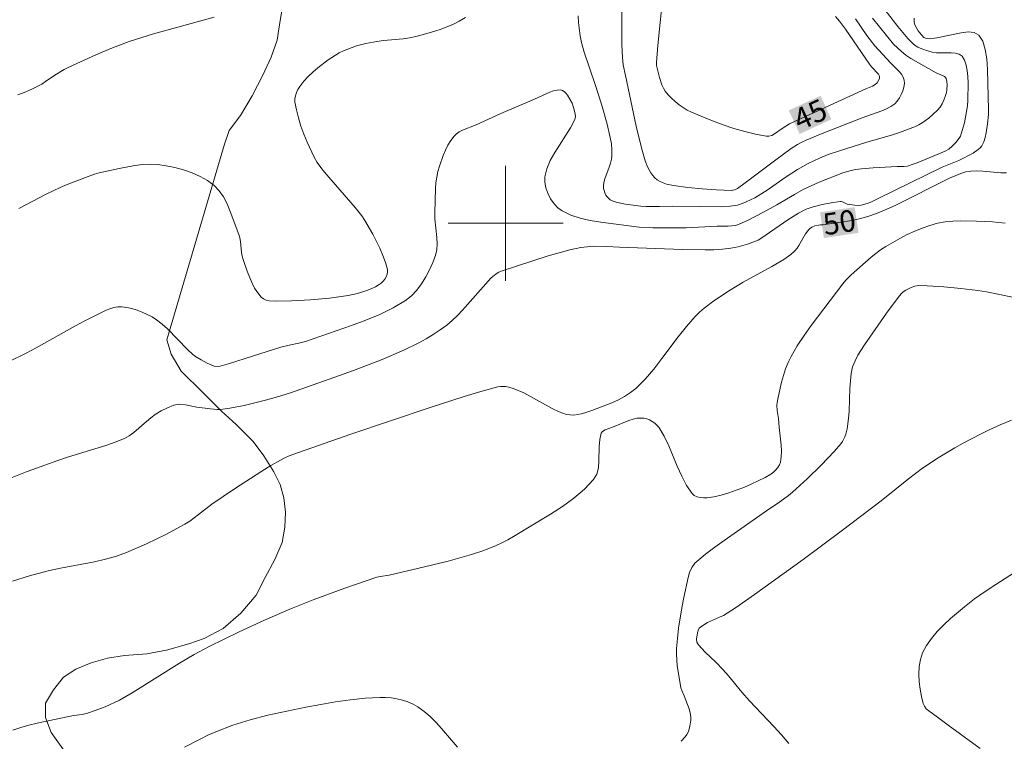
# Model space of a CAD drawing. Units: metres. Extents: x 281193 to 281708, y 1665471 to 1666036.
# Drawn here: x 281366 to 281435, y 1665564 to 1665614 of the extents above; entities that cross this region are included whole.
import ezdxf
from ezdxf.enums import TextEntityAlignment as Align

# ---------------------------------------------------------------- set-up
doc = ezdxf.new("R2010")
doc.units = ezdxf.units.M
doc.header["$MEASUREMENT"] = 0
for name, color, linetype, lineweight, true_color in [('Curvas_Intermediarias', 7, 'Continuous', 9, 0x783c14), ('Curvas_Mestras', 7, 'Continuous', 20, 0x783c14), ('Topon_Curvas_Mestras', 7, 'Continuous', 9, 0x783c14), ('Vegetacao', 7, 'Orla8', 9, 0x00ff33)]:
    doc.layers.add(name, color=color, linetype=linetype, lineweight=lineweight, true_color=true_color)
doc.layers.add('Malha_Coordenadas', color=7, linetype='Continuous', lineweight=15)
doc.layers.add('Topon_Curvas_Mestras_Masc', color=255, linetype='Continuous', lineweight=9)
doc.styles.add('Arial', font='arial.ttf', dxfattribs={"height": 1.5})
doc.styles.get("Standard").update_dxf_attribs({"font": 'arial.ttf'})
doc.linetypes.add('Orla8', pattern='A,6,-0.5,["V",Standard,S=1,R=0,X=-0.5,Y=-1],-0.5,6,-0.5,["V",Standard,S=1,R=0,X=-0.5,Y=-1],-0.5', length=14)

msp = doc.modelspace()

# ---------------------------------------------------------------- linework, layer by layer
at = {"layer": 'Curvas_Intermediarias', "flags": 128}
for points, elevation in [([(281425.869, 1665615.572), (281427.307, 1665613.678), (281427.642, 1665613.261), (281427.991, 1665612.863), (281428.358, 1665612.489), (281428.515, 1665612.362), (281428.69, 1665612.254), (281429.075, 1665612.087), (281429.684, 1665611.913), (281429.992, 1665611.866), (281431.005, 1665611.864), (281431.311, 1665611.839), (281431.571, 1665611.766), (281431.766, 1665611.623), (281431.938, 1665611.346), (281432.057, 1665611.005), (281432.132, 1665610.618), (281432.174, 1665610.2), (281432.191, 1665609.772), (281432.174, 1665608.558), (281432.14, 1665608.163), (281432.017, 1665607.373), (281431.93, 1665606.984), (281431.714, 1665606.232), (281431.648, 1665606.07), (281431.561, 1665605.914), (281431.342, 1665605.622), (281431.087, 1665605.361), (281430.846, 1665605.161), (281430.6, 1665605.028), (281428.653, 1665604.21), (281428.366, 1665604.105), (281427.961, 1665603.983), (281427.724, 1665603.961), (281427.24, 1665603.956), (281425.588, 1665603.852), (281424.764, 1665603.783), (281424.355, 1665603.736), (281424.059, 1665603.683), (281423.479, 1665603.508), (281421.826, 1665602.855), (281420.717, 1665602.35), (281420.098, 1665602.012), (281418.889, 1665601.276), (281417.911, 1665600.742), (281416.895, 1665600.223), (281416.206, 1665599.911), (281416.011, 1665599.852), (281415.493, 1665599.804), (281414.725, 1665599.805), (281412.562, 1665599.69), (281410.258, 1665599.679), (281409.291, 1665599.731), (281406.625, 1665600.069), (281405.899, 1665600.194), (281405.201, 1665600.357), (281404.545, 1665600.572), (281403.945, 1665600.854), (281403.65, 1665601.069), (281403.378, 1665601.36), (281403.138, 1665601.705), (281402.942, 1665602.084), (281402.802, 1665602.477), (281402.729, 1665602.862), (281402.733, 1665603.22), (281402.872, 1665603.792), (281403.114, 1665604.362), (281403.428, 1665604.932), (281404.511, 1665606.646), (281404.822, 1665607.221), (281404.853, 1665607.322), (281404.861, 1665607.429), (281404.841, 1665607.589), (281404.759, 1665607.976), (281404.634, 1665608.348), (281404.303, 1665608.903), (281404.197, 1665609.042), (281404.083, 1665609.157), (281403.962, 1665609.239), (281403.833, 1665609.275), (281403.592, 1665609.265), (281403.338, 1665609.209), (281403.074, 1665609.119), (281402.011, 1665608.643), (281399.678, 1665607.645), (281397.946, 1665606.859), (281397, 1665606.474), (281396.78, 1665606.359), (281396.584, 1665606.222), (281396.418, 1665606.057), (281396.197, 1665605.758), (281395.997, 1665605.433), (281395.817, 1665605.087), (281395.657, 1665604.725), (281395.395, 1665603.981), (281395.293, 1665603.611), (281395.21, 1665603.215), (281395.154, 1665602.812), (281395.12, 1665602.402), (281395.076, 1665600.75), (281395.086, 1665600.318), (281395.223, 1665599.003), (281395.242, 1665598.574), (281395.215, 1665598.158), (281395.125, 1665597.76), (281394.943, 1665597.265), (281394.722, 1665596.762), (281394.462, 1665596.265), (281394.163, 1665595.789), (281393.827, 1665595.349), (281393.454, 1665594.96), (281393.043, 1665594.635), (281392.176, 1665594.115), (281391.252, 1665593.662), (281390.286, 1665593.259), (281389.292, 1665592.892), (281386.074, 1665591.766), (281385.623, 1665591.658), (281384.936, 1665591.525), (281384.376, 1665591.375), (281382.384, 1665590.765), (281380.795, 1665590.243), (281380.156, 1665590.061), (281379.943, 1665590.032), (281379.731, 1665590.058), (281379.246, 1665590.272), (281378.831, 1665590.49), (281378.438, 1665590.741), (281378.254, 1665590.881), (281377.88, 1665591.21), (281376.478, 1665592.659), (281376.109, 1665592.991), (281375.716, 1665593.285), (281375.403, 1665593.48), (281375.07, 1665593.66), (281374.722, 1665593.821), (281374.366, 1665593.958), (281374.004, 1665594.068), (281373.645, 1665594.146), (281373.291, 1665594.188), (281373.023, 1665594.182), (281372.75, 1665594.133), (281372.477, 1665594.051), (281372.204, 1665593.944), (281370.722, 1665593.218), (281370.041, 1665592.851), (281367.339, 1665591.329), (281366.655, 1665590.965), (281365.418, 1665590.354)], 48), ([(281408.102, 1665615.724), (281408.094, 1665612.439), (281408.133, 1665611.532), (281408.197, 1665611.03), (281408.34, 1665610.283), (281409.093, 1665606.765), (281409.496, 1665605.149), (281409.727, 1665604.354), (281409.889, 1665603.924), (281410.113, 1665603.512), (281410.247, 1665603.326), (281410.395, 1665603.16), (281410.557, 1665603.021), (281410.751, 1665602.901), (281410.966, 1665602.805), (281411.198, 1665602.73), (281411.688, 1665602.623), (281412.676, 1665602.486), (281413.679, 1665602.391), (281414.687, 1665602.33), (281415.69, 1665602.291), (281415.824, 1665602.3), (281415.956, 1665602.332), (281416.137, 1665602.422), (281416.677, 1665602.806), (281418.803, 1665604.407), (281419.877, 1665605.192), (281420.313, 1665605.474), (281420.617, 1665605.642), (281420.93, 1665605.79), (281422.034, 1665606.244), (281424.819, 1665607.329), (281426.192, 1665607.814), (281426.517, 1665607.954), (281426.816, 1665608.12), (281427.08, 1665608.319), (281427.249, 1665608.499), (281427.403, 1665608.717), (281427.536, 1665608.961), (281427.642, 1665609.219), (281427.716, 1665609.48), (281427.752, 1665609.731), (281427.743, 1665609.96), (281427.677, 1665610.17), (281427.555, 1665610.371), (281427.392, 1665610.566), (281426.803, 1665611.134), (281425.695, 1665612.335), (281425.143, 1665613.07), (281424.361, 1665614.215)], 46), ([(281425.526, 1665614.27), (281426.499, 1665613.053), (281426.999, 1665612.469), (281427.266, 1665612.197), (281427.547, 1665611.944), (281427.865, 1665611.699), (281428.198, 1665611.473), (281428.898, 1665611.059), (281429.967, 1665610.465), (281430.46, 1665610.268), (281430.541, 1665610.217), (281430.603, 1665610.152), (281430.652, 1665610.064), (281430.708, 1665609.854), (281430.727, 1665609.62), (281430.716, 1665609.292), (281430.682, 1665609.089), (281430.626, 1665608.889), (281430.498, 1665608.572), (281430.381, 1665608.32), (281430.242, 1665608.082), (281430.069, 1665607.875), (281429.452, 1665607.323), (281429.001, 1665606.997), (281428.765, 1665606.856), (281428.52, 1665606.736), (281427.977, 1665606.515), (281427.421, 1665606.318), (281426.857, 1665606.138), (281425.144, 1665605.637), (281423.161, 1665605.015), (281422.459, 1665604.775), (281421.847, 1665604.532), (281421.063, 1665604.161), (281420.306, 1665603.74), (281419.453, 1665603.186), (281418.196, 1665602.314), (281417.336, 1665601.775), (281416.751, 1665601.481), (281416.34, 1665601.329), (281416.131, 1665601.271), (281415.633, 1665601.185), (281415.046, 1665601.15), (281413.538, 1665601.158), (281411.606, 1665601.199), (281410.712, 1665601.171), (281409.793, 1665601.169), (281409.41, 1665601.189), (281408.354, 1665601.323), (281407.79, 1665601.437), (281407.53, 1665601.522), (281407.293, 1665601.634), (281407.178, 1665601.718), (281407.074, 1665601.831), (281406.984, 1665601.966), (281406.91, 1665602.114), (281406.855, 1665602.269), (281406.822, 1665602.424), (281406.813, 1665602.571), (281406.843, 1665602.835), (281406.913, 1665603.1), (281407.22, 1665603.908), (281407.308, 1665604.181), (281407.366, 1665604.454), (281407.389, 1665604.667), (281407.398, 1665605.102), (281407.363, 1665605.538), (281407.292, 1665605.967), (281407.071, 1665606.9), (281406.669, 1665608.287), (281406.239, 1665609.659), (281405.466, 1665611.903), (281405.276, 1665612.581), (281405.19, 1665613.037), (281405.067, 1665613.958), (281405.052, 1665614.437)], 47), ([(281365.319, 1665582.178), (281366.726, 1665582.729), (281368.859, 1665583.505), (281369.519, 1665583.729), (281372.197, 1665584.531), (281372.849, 1665584.765), (281373.481, 1665585.035), (281373.814, 1665585.221), (281374.127, 1665585.444), (281375.012, 1665586.215), (281375.312, 1665586.464), (281375.626, 1665586.688), (281376.043, 1665586.943), (281376.48, 1665587.171), (281376.931, 1665587.34), (281377.158, 1665587.393), (281377.347, 1665587.41), (281377.736, 1665587.367), (281378.526, 1665587.204), (281379.461, 1665587.08), (281379.927, 1665587.05), (281380.159, 1665587.056), (281380.823, 1665587.128), (281381.816, 1665587.315), (281383.307, 1665587.685), (281384.138, 1665587.926), (281384.962, 1665588.189), (281387.398, 1665589.036), (281389.419, 1665589.759), (281391.419, 1665590.532), (281392.93, 1665591.182), (281393.967, 1665591.692), (281394.474, 1665591.97), (281394.969, 1665592.266), (281395.449, 1665592.579), (281395.911, 1665592.913), (281396.297, 1665593.232), (281396.661, 1665593.578), (281397.009, 1665593.945), (281398.987, 1665596.173), (281399.12, 1665596.304), (281399.349, 1665596.49), (281399.545, 1665596.596), (281399.756, 1665596.681), (281402.971, 1665597.729), (281403.726, 1665597.951), (281404.485, 1665598.147), (281405.248, 1665598.309), (281405.688, 1665598.37), (281406.134, 1665598.398), (281407.035, 1665598.385), (281407.94, 1665598.338), (281412.325, 1665598.174), (281413.898, 1665598.145), (281414.495, 1665598.158), (281415.093, 1665598.2), (281415.686, 1665598.271), (281416.198, 1665598.363), (281416.844, 1665598.546), (281417.572, 1665598.829), (281417.764, 1665598.945), (281419.633, 1665600.234), (281420.394, 1665600.709), (281420.919, 1665600.979), (281421.405, 1665601.141), (281422.024, 1665601.306), (281422.653, 1665601.431), (281423.276, 1665601.512), (281423.36, 1665601.507), (281423.443, 1665601.483), (281423.77, 1665601.321), (281424.306, 1665601.25), (281424.608, 1665601.248), (281424.756, 1665601.264), (281425.163, 1665601.378), (281425.423, 1665601.479), (281425.935, 1665601.715), (281430.381, 1665603.896), (281431.543, 1665604.377), (281432.532, 1665604.887), (281432.893, 1665605.138), (281433.048, 1665605.283), (281433.141, 1665605.398), (281433.22, 1665605.529), (281433.285, 1665605.672), (281433.383, 1665605.978), (281433.448, 1665606.288), (281433.542, 1665606.92), (281433.603, 1665607.562), (281433.616, 1665607.884), (281433.533, 1665610.704), (281433.485, 1665611.43), (281433.384, 1665612.094), (281433.206, 1665612.661), (281432.928, 1665613.093), (281432.615, 1665613.274), (281432.194, 1665613.316), (281431.694, 1665613.259), (281430.021, 1665612.891), (281429.504, 1665612.832), (281429.301, 1665612.85), (281429.117, 1665612.927), (281428.954, 1665613.1), (281428.715, 1665613.391), (281428.52, 1665613.707), (281428.459, 1665613.869), (281428.432, 1665614.031), (281428.435, 1665614.265)], 49), ([(281366.074, 1665608.945), (281366.502, 1665609.108), (281367.035, 1665609.338), (281367.725, 1665609.689), (281367.993, 1665609.857), (281368.646, 1665610.308), (281369.285, 1665610.688), (281369.614, 1665610.862), (281371.496, 1665611.714), (281372.65, 1665612.204), (281373.822, 1665612.642), (281375.497, 1665613.171), (281377.19, 1665613.647), (281379.737, 1665614.337)], 46), ([(281397.207, 1665614.316), (281396.784, 1665614.064), (281396.375, 1665613.863), (281395.527, 1665613.513), (281395.092, 1665613.362), (281394.21, 1665613.1), (281393.767, 1665612.987), (281393.322, 1665612.897), (281392.87, 1665612.834), (281391.5, 1665612.705), (281391.046, 1665612.649), (281390.279, 1665612.499), (281389.638, 1665612.336), (281389.323, 1665612.239), (281388.717, 1665611.997), (281388.431, 1665611.847), (281387.669, 1665611.363), (281386.938, 1665610.811), (281386.592, 1665610.513), (281386.265, 1665610.203), (281385.959, 1665609.883), (281385.677, 1665609.517), (281385.555, 1665609.309), (281385.454, 1665609.093), (281385.381, 1665608.871), (281385.344, 1665608.651), (281385.35, 1665608.436), (281385.448, 1665607.884), (281385.586, 1665607.325), (281385.759, 1665606.762), (281385.962, 1665606.203), (281386.189, 1665605.65), (281386.693, 1665604.59), (281386.905, 1665604.228), (281387.148, 1665603.882), (281387.415, 1665603.55), (281389.542, 1665601.107), (281390.008, 1665600.513), (281390.212, 1665600.197), (281390.756, 1665599.248), (281391.257, 1665598.261), (281391.471, 1665597.762), (281391.649, 1665597.266), (281391.783, 1665596.777), (281391.793, 1665596.617), (281391.76, 1665596.45), (281391.691, 1665596.28), (281391.595, 1665596.117), (281391.478, 1665595.967), (281391.35, 1665595.836), (281391.216, 1665595.733), (281390.947, 1665595.574), (281390.657, 1665595.434), (281390.35, 1665595.312), (281389.707, 1665595.117), (281389.057, 1665594.982), (281387.752, 1665594.795), (281386.432, 1665594.67), (281385.11, 1665594.598), (281384.004, 1665594.573), (281383.545, 1665594.607), (281383.335, 1665594.657), (281383.15, 1665594.737), (281382.999, 1665594.856), (281382.757, 1665595.155), (281382.543, 1665595.497), (281382.352, 1665595.871), (281382.023, 1665596.673), (281381.736, 1665597.476), (281381.668, 1665597.718), (281381.627, 1665597.97), (281381.553, 1665598.74), (281381.508, 1665598.989), (281381.435, 1665599.23), (281380.852, 1665600.82), (281380.63, 1665601.341), (281380.376, 1665601.829), (281380.078, 1665602.266), (281379.725, 1665602.636), (281379.27, 1665602.974), (281378.754, 1665603.263), (281378.194, 1665603.507), (281377.604, 1665603.708), (281376.999, 1665603.869), (281376.396, 1665603.992), (281375.808, 1665604.08), (281375.281, 1665604.113), (281374.746, 1665604.092), (281374.205, 1665604.029), (281373.12, 1665603.821), (281371.724, 1665603.505), (281371.403, 1665603.411), (281370.769, 1665603.189), (281369.496, 1665602.699), (281369.008, 1665602.49), (281368.044, 1665602.016), (281366.128, 1665601.019)], 47), ([(281434.755, 1665600.003), (281434.316, 1665600.064), (281433.876, 1665600.101), (281432.781, 1665600.157), (281431.678, 1665600.177), (281431.133, 1665600.154), (281430.595, 1665600.097), (281430.068, 1665600), (281429.53, 1665599.854), (281428.997, 1665599.669), (281428.471, 1665599.452), (281427.953, 1665599.209), (281427.443, 1665598.946), (281426.454, 1665598.386), (281426.101, 1665598.161), (281425.431, 1665597.648), (281424.039, 1665596.407), (281423.688, 1665596.049), (281423.472, 1665595.793), (281421.272, 1665592.893), (281420.773, 1665592.187), (281420.302, 1665591.466), (281419.869, 1665590.728), (281419.66, 1665590.305), (281419.483, 1665589.864), (281419.333, 1665589.408), (281419.206, 1665588.943), (281418.997, 1665588.004), (281418.907, 1665587.539), (281418.885, 1665587.355), (281418.904, 1665586.981), (281418.987, 1665586.413), (281419.038, 1665585.815), (281419.18, 1665584.564), (281419.201, 1665584.157), (281419.188, 1665583.763), (281419.128, 1665583.387), (281419.059, 1665583.198), (281418.948, 1665583.019), (281418.805, 1665582.85), (281418.637, 1665582.694), (281418.454, 1665582.553), (281418.073, 1665582.321), (281417.087, 1665581.844), (281416.576, 1665581.627), (281416.056, 1665581.427), (281415.532, 1665581.247), (281415.007, 1665581.091), (281414.484, 1665580.961), (281414.027, 1665580.896), (281413.783, 1665580.891), (281413.544, 1665580.913), (281413.324, 1665580.966), (281413.133, 1665581.057), (281412.984, 1665581.191), (281412.595, 1665581.767), (281412.257, 1665582.411), (281411.951, 1665583.098), (281411.36, 1665584.507), (281411.035, 1665585.184), (281410.664, 1665585.809), (281410.54, 1665585.962), (281410.386, 1665586.098), (281410.211, 1665586.217), (281410.021, 1665586.315), (281409.823, 1665586.388), (281409.626, 1665586.435), (281409.437, 1665586.452), (281409.158, 1665586.431), (281408.875, 1665586.373), (281408.589, 1665586.285), (281407.452, 1665585.827), (281406.926, 1665585.637), (281406.812, 1665585.571), (281406.722, 1665585.489), (281406.663, 1665585.387), (281406.559, 1665584.949), (281406.52, 1665584.468), (281406.504, 1665583.463), (281406.46, 1665582.982), (281406.345, 1665582.546), (281406.126, 1665582.175), (281405.484, 1665581.506), (281404.755, 1665580.884), (281403.961, 1665580.303), (281403.122, 1665579.752), (281400.549, 1665578.2), (281400.158, 1665577.974), (281399.755, 1665577.768), (281399.342, 1665577.578), (281398.495, 1665577.245), (281397.634, 1665576.959), (281396.827, 1665576.721), (281396.013, 1665576.502), (281394.372, 1665576.101), (281391.904, 1665575.526), (281391.281, 1665575.43), (281391.037, 1665575.37), (281388.819, 1665574.62), (281386.619, 1665573.815), (281385.002, 1665573.154), (281383.23, 1665572.378), (281381.471, 1665571.57), (281379.371, 1665570.565), (281378.333, 1665569.999), (281377.312, 1665569.399), (281374.014, 1665567.326), (281373.13, 1665566.832), (281372.136, 1665566.368), (281371.456, 1665566.098), (281370.925, 1665565.917), (281370.535, 1665565.837), (281369.94, 1665565.746), (281367.405, 1665565.231), (281366.828, 1665565.094), (281366.264, 1665564.933), (281365.716, 1665564.74)], 51), ([(281412.216, 1665563.962), (281412.497, 1665564.268), (281412.61, 1665564.427), (281412.703, 1665564.608), (281412.775, 1665564.803), (281412.829, 1665565.007), (281412.885, 1665565.422), (281412.891, 1665565.621), (281412.874, 1665565.824), (281412.773, 1665566.231), (281412.436, 1665567.136), (281412.266, 1665567.502), (281412.209, 1665567.693), (281411.95, 1665569.245), (281411.91, 1665569.636), (281411.892, 1665570.025), (281411.901, 1665570.413), (281411.959, 1665571.122), (281412.041, 1665571.833), (281412.263, 1665573.253), (281412.398, 1665573.959), (281412.702, 1665575.353), (281412.809, 1665575.707), (281412.969, 1665576.046), (281413.183, 1665576.345), (281413.312, 1665576.471), (281413.923, 1665576.974), (281414.557, 1665577.458), (281415.206, 1665577.927), (281418.152, 1665579.985), (281419.088, 1665580.616), (281419.691, 1665581.06), (281419.977, 1665581.301), (281420.982, 1665582.217), (281421.961, 1665583.166), (281422.891, 1665584.153), (281423.329, 1665584.661), (281423.44, 1665584.812), (281423.614, 1665585.15), (281423.68, 1665585.333), (281423.775, 1665585.708), (281423.868, 1665586.411), (281423.907, 1665586.931), (281423.968, 1665588.505), (281423.999, 1665589.028), (281424.05, 1665589.547), (281424.15, 1665590.004), (281424.32, 1665590.442), (281424.524, 1665590.827), (281424.978, 1665591.544), (281426.504, 1665593.741), (281427.315, 1665594.839), (281427.521, 1665595.083), (281427.677, 1665595.228), (281427.847, 1665595.347), (281428.215, 1665595.537), (281428.477, 1665595.627), (281428.744, 1665595.662), (281429.329, 1665595.651), (281430.508, 1665595.582), (281431.691, 1665595.468), (281432.869, 1665595.328), (281433.471, 1665595.235), (281435.272, 1665594.849)], 52), ([(281435.209, 1665586.307), (281434.424, 1665585.977), (281433.648, 1665585.628), (281433.041, 1665585.335), (281431.843, 1665584.709), (281431.253, 1665584.377), (281430.096, 1665583.679), (281429.025, 1665582.968), (281428.05, 1665582.228), (281426.134, 1665580.695), (281423.347, 1665578.578), (281420.71, 1665576.606), (281417.331, 1665574.171), (281416.063, 1665573.297), (281415.422, 1665572.874), (281415.161, 1665572.724), (281414.886, 1665572.591), (281414.051, 1665572.218), (281413.795, 1665572.076), (281413.561, 1665571.912), (281413.485, 1665571.831), (281413.426, 1665571.733), (281413.348, 1665571.502), (281413.289, 1665571.073), (281413.321, 1665570.856), (281413.42, 1665570.666), (281413.884, 1665570.17), (281414.637, 1665569.458), (281415.123, 1665568.968), (281415.509, 1665568.52), (281416.444, 1665567.372), (281416.983, 1665566.773), (281418.663, 1665564.995), (281419.201, 1665564.401), (281419.707, 1665563.802)], 53), ([(281433.017, 1665563.459), (281430.793, 1665565.087), (281430.057, 1665565.648), (281429.448, 1665566.072), (281429.276, 1665566.229), (281429.142, 1665566.403), (281429.057, 1665566.598), (281428.944, 1665567.071), (281428.851, 1665567.578), (281428.788, 1665568.105), (281428.763, 1665568.637), (281428.787, 1665569.158), (281428.868, 1665569.653), (281429.016, 1665570.108), (281429.287, 1665570.627), (281429.633, 1665571.124), (281430.039, 1665571.601), (281430.489, 1665572.057), (281430.966, 1665572.494), (281431.936, 1665573.313), (281432.639, 1665573.862), (281433.367, 1665574.382), (281434.115, 1665574.879), (281436.397, 1665576.326)], 54), ([(281377.672, 1665563.548), (281378.744, 1665564.12), (281379.291, 1665564.382), (281379.844, 1665564.625), (281381.022, 1665565.076), (281382.228, 1665565.465), (281383.452, 1665565.789), (281386.111, 1665566.342), (281387.14, 1665566.532), (281388.171, 1665566.701), (281389.203, 1665566.843), (281390.232, 1665566.952), (281391.257, 1665567.019), (281391.645, 1665567.02), (281392.042, 1665566.988), (281392.439, 1665566.924), (281392.83, 1665566.829), (281393.207, 1665566.703), (281393.566, 1665566.546), (281393.897, 1665566.359), (281394.341, 1665566.04), (281394.762, 1665565.676), (281395.164, 1665565.278), (281395.551, 1665564.856), (281396.67, 1665563.554)], 52)]:
    msp.add_lwpolyline(points, dxfattribs=dict(at, elevation=elevation))
at = {"layer": 'Curvas_Mestras', "flags": 128}
for points, elevation in [([(281410.916, 1665615.587), (281410.594, 1665612.366), (281410.498, 1665611.184), (281410.515, 1665610.968), (281410.721, 1665610.141), (281410.877, 1665609.638), (281410.984, 1665609.406), (281411.119, 1665609.194), (281411.326, 1665608.941), (281411.557, 1665608.696), (281411.808, 1665608.464), (281412.076, 1665608.247), (281412.357, 1665608.05), (281412.649, 1665607.875), (281412.948, 1665607.726), (281413.662, 1665607.417), (281414.395, 1665607.122), (281415.142, 1665606.847), (281415.896, 1665606.596), (281416.652, 1665606.377), (281417.402, 1665606.196), (281418.142, 1665606.057), (281418.333, 1665606.059), (281418.52, 1665606.116), (281418.705, 1665606.213), (281419.248, 1665606.597), (281419.77, 1665606.913), (281425.081, 1665609.356), (281425.524, 1665609.537), (281425.725, 1665609.647), (281425.865, 1665609.774), (281425.956, 1665609.923), (281426.014, 1665610.088), (281426.023, 1665610.241), (281425.963, 1665610.373), (281425.463, 1665610.892), (281425.321, 1665611.06), (281423.654, 1665613.501), (281423.241, 1665614.071), (281422.951, 1665614.38)], 45), ([(281365.686, 1665575.105), (281366.888, 1665575.47), (281367.488, 1665575.641), (281368.26, 1665575.837), (281369.042, 1665576.001), (281371.4, 1665576.444), (281372.174, 1665576.628), (281372.934, 1665576.853), (281373.637, 1665577.106), (281374.332, 1665577.387), (281375.02, 1665577.692), (281376.372, 1665578.358), (281377.694, 1665579.069), (281378.024, 1665579.27), (281378.648, 1665579.733), (281379.561, 1665580.468), (281381.131, 1665581.534), (281383.035, 1665582.76), (281383.681, 1665583.147), (281384.333, 1665583.519), (281384.636, 1665583.674), (281384.948, 1665583.813), (281385.589, 1665584.055), (281389.234, 1665585.321), (281394.763, 1665587.18), (281397.112, 1665587.946), (281398.288, 1665588.297), (281399.468, 1665588.617), (281399.651, 1665588.649), (281399.839, 1665588.654), (281400.03, 1665588.637), (281400.221, 1665588.602), (281400.594, 1665588.492), (281401.276, 1665588.198), (281403.245, 1665587.11), (281403.743, 1665586.882), (281404.25, 1665586.708), (281404.492, 1665586.665), (281404.743, 1665586.66), (281405, 1665586.687), (281405.26, 1665586.74), (281405.517, 1665586.811), (281406.01, 1665586.982), (281407.397, 1665587.515), (281407.85, 1665587.722), (281408.285, 1665587.953), (281408.694, 1665588.216), (281409.069, 1665588.517), (281409.713, 1665589.16), (281410.313, 1665589.858), (281410.884, 1665590.591), (281412.003, 1665592.09), (281412.582, 1665592.819), (281413.196, 1665593.509), (281413.5, 1665593.805), (281413.822, 1665594.084), (281414.506, 1665594.601), (281415.579, 1665595.313), (281416.547, 1665595.896), (281418.531, 1665596.992), (281419.359, 1665597.488), (281419.852, 1665597.828), (281420.139, 1665598.094), (281420.283, 1665598.268), (281420.413, 1665598.455), (281420.879, 1665599.254), (281421.03, 1665599.483), (281421.156, 1665599.616), (281421.325, 1665599.739), (281421.53, 1665599.822), (281421.779, 1665599.877), (281421.928, 1665599.899), (281422.072, 1665599.895), (281423.964, 1665600.18), (281424.433, 1665600.267), (281424.895, 1665600.375), (281425.348, 1665600.51), (281425.94, 1665600.73), (281426.524, 1665600.977), (281427.101, 1665601.245), (281430.884, 1665603.137), (281431.683, 1665603.453), (281432.027, 1665603.57), (281432.377, 1665603.632), (281432.788, 1665603.64), (281433.204, 1665603.621), (281434.456, 1665603.512), (281434.868, 1665603.499)], 50)]:
    msp.add_lwpolyline(points, dxfattribs=dict(at, elevation=elevation))
at = {"layer": 'Malha_Coordenadas', "flags": 128}
for points in [[(281400, 1665604), (281400, 1665596)], [(281404, 1665600), (281396, 1665600)]]:
    msp.add_lwpolyline(points, dxfattribs=at)
at = {"layer": 'Topon_Curvas_Mestras_Masc'}
for points in [[(281420.465, 1665606.214, 45), (281422.677, 1665607.231, 45), (281419.71, 1665607.855, 45), (281421.923, 1665608.872, 45)], [(281422.153, 1665598.971, 50), (281424.561, 1665599.334, 50), (281421.884, 1665600.756, 50), (281424.291, 1665601.12, 50)]]:
    msp.add_solid(points, dxfattribs=at)
at = {"layer": 'Vegetacao', "flags": 128}
msp.add_lwpolyline([(281571.897, 1665476.875), (281571.675, 1665477.109), (281570.362, 1665478.218), (281569.61, 1665479.02), (281568.859, 1665479.883), (281568.108, 1665480.747), (281567.167, 1665482.351), (281566.789, 1665483.833), (281566.661, 1665484.883), (281567.469, 1665485.873), (281568.465, 1665486.925), (281569.211, 1665487.792), (281570.331, 1665489.03), (281571.576, 1665489.897), (281572.947, 1665490.456), (281574.444, 1665490.953), (281575.878, 1665491.265), (281577.126, 1665491.206), (281578.126, 1665490.714), (281579.063, 1665490.159), (281580.065, 1665489.173), (281580.817, 1665487.939), (281581.195, 1665486.457), (281581.326, 1665484.542), (281581.391, 1665483.492), (281581.521, 1665481.762), (281581.899, 1665480.342), (281582.712, 1665479.664), (281584.584, 1665479.606), (281585.77, 1665479.609), (281587.08, 1665479.797), (281588.451, 1665480.294), (281589.51, 1665481.037), (281590.006, 1665482.088), (281590.44, 1665483.078), (281590.748, 1665484.437), (281591.057, 1665485.427), (281591.678, 1665486.478), (281592.549, 1665487.407), (281593.607, 1665488.582), (281594.602, 1665489.758), (281595.97, 1665491.367), (281597.027, 1665492.667), (281597.96, 1665493.843), (281599.328, 1665495.204), (281600.76, 1665496.381), (281601.57, 1665497.001), (281602.752, 1665497.991), (281603.624, 1665498.611), (281604.746, 1665499.293), (281605.616, 1665500.468), (281606.36, 1665501.953), (281606.794, 1665503.004), (281607.29, 1665504.179), (281607.599, 1665505.229), (281607.658, 1665506.403), (281607.653, 1665508.071), (281607.337, 1665509.677), (281606.895, 1665511.468), (281606.516, 1665513.073), (281606.388, 1665514.247), (281606.696, 1665515.483), (281607.692, 1665516.412), (281608.563, 1665517.402), (281608.809, 1665518.391), (281608.743, 1665519.874), (281608.488, 1665521.603), (281608.297, 1665523.085), (281608.354, 1665524.815), (281608.912, 1665526.175), (281609.97, 1665527.104), (281610.905, 1665527.6), (281611.902, 1665528.035), (281613.336, 1665528.408), (281614.771, 1665528.349), (281616.831, 1665528.045), (281617.892, 1665527.985), (281618.953, 1665527.987), (281620.014, 1665527.989), (281621.011, 1665528.547), (281622.38, 1665529.662), (281623.064, 1665530.467), (281623.81, 1665531.395), (281625.054, 1665533.065), (281625.612, 1665534.24), (281626.108, 1665535.477), (281626.354, 1665536.59), (281625.976, 1665537.701), (281624.601, 1665538.563), (281623.352, 1665538.931), (281622.291, 1665539.114), (281621.294, 1665538.742), (281620.361, 1665537.628), (281619.614, 1665536.947), (281618.554, 1665536.512), (281616.746, 1665536.261), (281615.435, 1665536.32), (281613.873, 1665537.12), (281612.622, 1665537.983), (281611.933, 1665538.908), (281611.119, 1665539.895), (281609.557, 1665540.88), (281608.307, 1665541.619), (281606.869, 1665542.358), (281604.058, 1665543.464), (281602.497, 1665543.955), (281600.373, 1665544.63), (281598.999, 1665545.06), (281597.438, 1665545.613), (281595.876, 1665546.227), (281594.939, 1665546.72), (281593.751, 1665547.397), (281592.376, 1665548.259), (281591.313, 1665549.122), (281590.125, 1665549.984), (281588.752, 1665550.105), (281586.88, 1665549.916), (281585.508, 1665549.728), (281584.448, 1665549.541), (281582.888, 1665549.29), (281581.703, 1665549.103), (281580.58, 1665549.1), (281579.52, 1665549.098), (281577.959, 1665549.28), (281576.025, 1665549.338), (281574.839, 1665549.459), (281573.403, 1665549.456), (281572.281, 1665549.331), (281571.034, 1665548.957), (281569.788, 1665548.337), (281568.539, 1665548.52), (281567.85, 1665549.384), (281567.909, 1665550.557), (281568.905, 1665551.363), (281570.463, 1665552.107), (281571.084, 1665553.22), (281571.33, 1665554.395), (281571.077, 1665555.568), (281570.2, 1665556.802), (281569.263, 1665557.294), (281567.952, 1665557.6), (281566.204, 1665557.906), (281565.204, 1665558.213), (281563.642, 1665558.889), (281562.705, 1665559.567), (281562.825, 1665560.926), (281563.445, 1665562.41), (281564.19, 1665563.894), (281564.998, 1665564.946), (281566.056, 1665565.752), (281567.552, 1665566.619), (281568.423, 1665567.301), (281569.482, 1665567.982), (281570.416, 1665568.54), (281571.974, 1665569.408), (281573.094, 1665570.337), (281573.966, 1665571.142), (281574.4, 1665572.07), (281573.71, 1665573.242), (281572.773, 1665573.735), (281571.398, 1665574.288), (281568.775, 1665575.209), (281567.713, 1665575.578), (281566.713, 1665576.132), (281565.713, 1665576.624), (281564.339, 1665577.177), (281562.903, 1665577.422), (281561.843, 1665577.234), (281560.348, 1665576.428), (281559.289, 1665575.808), (281558.604, 1665575.065), (281558.234, 1665573.829), (281558.113, 1665572.346), (281558.305, 1665570.74), (281558.62, 1665569.629), (281558.499, 1665568.393), (281557.377, 1665567.773), (281555.63, 1665567.769), (281554.319, 1665568.075), (281552.507, 1665568.751), (281550.883, 1665569.428), (281549.445, 1665570.537), (281548.755, 1665571.586), (281548.441, 1665572.574), (281548.063, 1665573.87), (281547.809, 1665575.229), (281547.556, 1665576.34), (281547.304, 1665577.39), (281547.05, 1665578.996), (281546.858, 1665580.54), (281546.977, 1665582.517), (281546.724, 1665583.69), (281546.719, 1665585.482), (281547.153, 1665586.41), (281548.024, 1665587.462), (281548.957, 1665588.514), (281549.702, 1665589.813), (281550.135, 1665590.987), (281551.067, 1665592.657), (281551.624, 1665593.956), (281552.244, 1665595.378), (281553.052, 1665596.615), (281553.799, 1665597.234), (281555.043, 1665598.596), (281556.163, 1665599.896), (281557.159, 1665600.577), (281558.091, 1665601.877), (281558.836, 1665603.484), (281559.579, 1665605.339), (281560.136, 1665607.008), (281560.381, 1665608.677), (281560.626, 1665610.222), (281560.747, 1665611.458), (281560.681, 1665612.631), (281560.366, 1665613.805), (281559.989, 1665614.916), (281559.673, 1665616.027), (281559.109, 1665617.138), (281557.983, 1665617.939), (281556.858, 1665618.493), (281555.733, 1665619.417), (281555.044, 1665620.219), (281554.355, 1665621.021), (281553.107, 1665621.08), (281552.046, 1665621.078), (281551.425, 1665620.026), (281551.304, 1665618.729), (281551.06, 1665616.751), (281550.939, 1665615.701), (281551.006, 1665613.971), (281551.01, 1665612.488), (281550.827, 1665610.944), (281550.269, 1665609.892), (281549.461, 1665608.84), (281548.465, 1665607.788), (281547.593, 1665607.23), (281546.721, 1665606.611), (281543.046, 1665604.441), (281541.551, 1665603.388), (281540.68, 1665602.768), (281539.62, 1665602.21), (281537.751, 1665601.341), (281536.629, 1665600.907), (281535.195, 1665600.348), (281534.135, 1665600.098), (281532.699, 1665600.652), (281531.635, 1665601.823), (281530.882, 1665602.996), (281530.005, 1665604.291), (281529.002, 1665605.834), (281527.875, 1665607.438), (281527.186, 1665608.239), (281526.497, 1665609.041), (281525.183, 1665610.274), (281524.37, 1665610.952), (281523.308, 1665611.444), (281522.308, 1665612.06), (281520.744, 1665613.354), (281519.743, 1665614.279), (281519.179, 1665615.204), (281517.8, 1665617.364), (281517.361, 1665618.351), (281517.171, 1665619.339), (281517.041, 1665621.131), (281517.349, 1665622.305), (281518.158, 1665623.357), (281519.529, 1665623.669), (281521.464, 1665623.426), (281523.089, 1665622.811), (281524.089, 1665621.948), (281524.654, 1665621.023), (281526.277, 1665620.655), (281527.525, 1665620.658), (281528.647, 1665621.154), (281529.393, 1665622.144), (281530.012, 1665623.628), (281530.509, 1665624.556), (281531.379, 1665625.793), (281532, 1665626.721), (281532.81, 1665627.464), (281533.742, 1665628.702), (281534.551, 1665629.445), (281535.983, 1665630.498), (281537.792, 1665630.872), (281538.977, 1665630.998), (281540.786, 1665631.187), (281542.533, 1665631.129), (281543.595, 1665630.946), (281546.029, 1665630.58), (281547.152, 1665630.829), (281547.898, 1665631.51), (281548.708, 1665632.13), (281549.516, 1665633.182), (281549.699, 1665634.541), (281549.009, 1665635.775), (281548.01, 1665636.329), (281546.261, 1665636.758), (281545.2, 1665637.003), (281544.139, 1665637.125), (281542.016, 1665637.306), (281540.269, 1665637.24), (281538.896, 1665637.361), (281537.833, 1665638.224), (281537.081, 1665639.334), (281536.578, 1665640.631), (281536.262, 1665641.989), (281535.822, 1665643.348), (281535.506, 1665644.644), (281535.066, 1665645.879), (281534.375, 1665647.299), (281533.748, 1665648.533), (281532.996, 1665649.767), (281532.057, 1665650.815), (281531.181, 1665651.493), (281529.619, 1665652.108), (281528.558, 1665652.167), (281527.373, 1665652.165), (281526.063, 1665651.854), (281525.129, 1665651.357), (281524.133, 1665650.367), (281523.326, 1665649.006), (281522.332, 1665647.398), (281521.711, 1665646.593), (281520.342, 1665644.923), (281519.658, 1665644.18), (281518.912, 1665643.375), (281517.73, 1665642.014), (281516.921, 1665641.209), (281516.112, 1665640.342), (281513.937, 1665637.187), (281512.203, 1665632.674), (281511.645, 1665631.622), (281510.776, 1665629.767), (281509.907, 1665628.283), (281509.286, 1665627.17), (281508.665, 1665626.303), (281507.856, 1665625.252), (281507.235, 1665624.262), (281506.676, 1665623.396), (281506.304, 1665622.468), (281505.809, 1665621.17), (281505.563, 1665619.872), (281505.256, 1665618.018), (281505.26, 1665616.844), (281505.264, 1665615.362), (281505.581, 1665613.632), (281505.958, 1665612.521), (281506.461, 1665611.41), (281507.526, 1665609.806), (281508.215, 1665609.004), (281509.03, 1665607.647), (281509.096, 1665606.226), (281508.725, 1665604.99), (281508.042, 1665604.061), (281507.108, 1665603.195), (281505.924, 1665602.76), (281504.927, 1665602.264), (281503.804, 1665602.076), (281502.555, 1665602.382), (281501.618, 1665602.813), (281500.679, 1665604.047), (281499.99, 1665604.848), (281499.427, 1665605.465), (281498.301, 1665606.204), (281497.302, 1665606.635), (281496.115, 1665606.941), (281494.679, 1665607.309), (281493.618, 1665607.369), (281492.308, 1665607.119), (281491.374, 1665606.561), (281490.439, 1665606.126), (281489.504, 1665605.754), (281488.511, 1665604.084), (281487.89, 1665602.971), (281486.522, 1665601.238), (281485.59, 1665599.815), (281484.969, 1665598.949), (281484.036, 1665597.835), (281483.165, 1665596.968), (281482.294, 1665596.04), (281480.242, 1665593.441), (281479.558, 1665592.637), (281479.062, 1665591.585), (281478.628, 1665590.534), (281478.381, 1665589.483), (281478.196, 1665588.742), (281478.137, 1665587.63), (281478.139, 1665586.888), (281478.079, 1665586.085), (281478.02, 1665585.035), (281478.086, 1665583.799), (281477.964, 1665582.749), (281477.466, 1665582.068), (281476.97, 1665581.202), (281476.224, 1665580.15), (281475.415, 1665579.222), (281474.42, 1665578.355), (281473.486, 1665577.612), (281472.614, 1665577.054), (281471.431, 1665576.063), (281470.685, 1665575.197), (281470.001, 1665574.331), (281469.505, 1665573.217), (281469.508, 1665572.044), (281469.885, 1665571.18), (281470.823, 1665570.317), (281472.011, 1665569.639), (281473.074, 1665568.777), (281474.263, 1665567.729), (281475.077, 1665566.68), (281475.579, 1665565.631), (281475.832, 1665564.581), (281475.773, 1665563.16), (281475.715, 1665561.801), (281475.282, 1665560.379), (281474.848, 1665559.328), (281474.227, 1665558.462), (281473.417, 1665557.842), (281472.42, 1665557.284), (281470.986, 1665556.911), (281469.177, 1665556.722), (281467.493, 1665556.533), (281466.307, 1665556.531), (281464.996, 1665556.775), (281463.872, 1665557.205), (281462.811, 1665557.388), (281461.125, 1665557.57), (281460.065, 1665557.568), (281458.568, 1665557.256), (281457.197, 1665556.697), (281455.951, 1665556.077), (281453.52, 1665554.96), (281452.399, 1665554.278), (281451.465, 1665553.597), (281450.656, 1665552.916), (281449.599, 1665551.493), (281448.979, 1665550.132), (281448.421, 1665548.957), (281447.676, 1665547.597), (281446.993, 1665546.36), (281446.434, 1665545.432), (281445.626, 1665544.256), (281444.756, 1665542.957), (281443.824, 1665541.658), (281442.767, 1665540.235), (281441.773, 1665538.812), (281440.966, 1665537.39), (281440.033, 1665536.09), (281439.412, 1665535.224), (281438.542, 1665534.11), (281437.485, 1665532.687), (281436.677, 1665531.45), (281435.869, 1665530.46), (281435.185, 1665529.594), (281434.563, 1665528.789), (281433.63, 1665527.737), (281432.759, 1665526.809), (281432.075, 1665526.066), (281431.204, 1665525.076), (281430.396, 1665523.962), (281429.712, 1665523.219), (281428.591, 1665522.352), (281427.658, 1665521.547), (281426.724, 1665520.742), (281425.666, 1665519.751), (281424.982, 1665518.947), (281424.11, 1665518.327), (281423.113, 1665517.893), (281422.113, 1665518.385), (281421.424, 1665519.31), (281420.423, 1665520.235), (281419.548, 1665520.728), (281418.487, 1665520.725), (281415.493, 1665520.534), (281414.183, 1665520.408), (281413.185, 1665520.282), (281411.687, 1665520.279), (281410.564, 1665520.401), (281409.503, 1665520.398), (281408.504, 1665520.458), (281407.005, 1665520.949), (281406.068, 1665521.504), (281405.067, 1665522.366), (281404.19, 1665523.662), (281403.249, 1665525.205), (281402.685, 1665526.068), (281402.059, 1665526.994), (281401.619, 1665527.981), (281400.74, 1665529.771), (281399.675, 1665531.375), (281398.424, 1665532.608), (281397.236, 1665533.286), (281396.236, 1665533.963), (281395.11, 1665534.826), (281393.984, 1665535.997), (281393.294, 1665537.17), (281393.103, 1665538.467), (281393.287, 1665539.703), (281393.471, 1665540.692), (281393.406, 1665541.68), (281393.278, 1665542.73), (281392.963, 1665543.78), (281392.898, 1665544.83), (281392.646, 1665545.756), (281392.455, 1665546.744), (281392.078, 1665547.979), (281391.761, 1665549.461), (281391.57, 1665550.82), (281391.255, 1665552.116), (281391.002, 1665553.104), (281389.999, 1665554.709), (281389.06, 1665555.881), (281387.997, 1665556.62), (281384.686, 1665558.096), (281383.187, 1665558.525), (281382.125, 1665559.079), (281380.938, 1665559.571), (281379.563, 1665560.248), (281378.375, 1665560.987), (281377.001, 1665561.107), (281375.439, 1665561.414), (281374.064, 1665561.783), (281373.565, 1665561.843), (281372.44, 1665562.089), (281371.253, 1665562.396), (281370.815, 1665562.582), (281369.69, 1665563.076), (281369.189, 1665563.448), (281368.374, 1665564.564), (281367.997, 1665565.62), (281367.995, 1665566.615), (281368.554, 1665567.549), (281369.239, 1665568.422), (281370.112, 1665568.984), (281371.173, 1665569.422), (281372.296, 1665569.736), (281373.482, 1665569.926), (281375.043, 1665570.055), (281376.416, 1665570.307), (281377.976, 1665570.747), (281379.037, 1665571.123), (281380.347, 1665571.811), (281381.593, 1665572.871), (281382.651, 1665574.118), (281383.273, 1665575.363), (281383.957, 1665576.609), (281384.453, 1665577.791), (281384.638, 1665578.849), (281384.698, 1665579.906), (281384.57, 1665580.901), (281384.318, 1665581.833), (281383.879, 1665582.702), (281383.189, 1665583.819), (281382.437, 1665584.812), (281381.248, 1665585.99), (281380.246, 1665586.919), (281378.932, 1665588.221), (281377.429, 1665589.709), (281376.739, 1665590.889), (281376.425, 1665591.883), (281380.45, 1665605.511), (281380.76, 1665606.444), (281381.569, 1665607.503), (281382.377, 1665608.874), (281383.123, 1665610.306), (281383.682, 1665611.551), (281384.116, 1665612.733), (281384.301, 1665613.977), (281384.608, 1665615.719), (281384.793, 1665616.715), (281385.04, 1665617.897), (281385.223, 1665619.638), (281385.157, 1665621.192), (281384.905, 1665622.186), (281384.337, 1665624.361), (281383.144, 1665627.093), (281382.517, 1665628.024), (281381.326, 1665629.762), (281380.449, 1665630.816), (281378.384, 1665632.365), (281377.509, 1665632.922), (281375.384, 1665633.662), (281374.072, 1665633.72), (281372.823, 1665633.717), (281370.201, 1665633.523), (281369.015, 1665633.271), (281367.643, 1665632.521), (281366.396, 1665631.647), (281365.649, 1665630.836), (281364.964, 1665630.026), (281363.532, 1665628.281), (281362.847, 1665627.471), (281361.914, 1665625.976), (281361.354, 1665625.104), (281360.483, 1665623.858), (281359.175, 1665622.548), (281357.679, 1665621.238), (281356.433, 1665619.991), (281355, 1665618.682), (281354.003, 1665617.87), (281352.133, 1665616.622), (281351.135, 1665615.997), (281349.826, 1665615.123), (281348.953, 1665614.312), (281347.77, 1665613.252), (281346.523, 1665612.191), (281345.589, 1665611.256), (281344.655, 1665610.196), (281343.783, 1665609.261), (281342.911, 1665608.264), (281342.039, 1665607.391), (281341.043, 1665606.269), (281339.984, 1665604.898), (281339.364, 1665603.28), (281339.118, 1665601.662), (281339.371, 1665600.233), (281339.874, 1665598.991), (281340.376, 1665598.122), (281341.002, 1665597.315), (281341.629, 1665596.322), (281342.257, 1665595.267), (281342.759, 1665594.087), (281343.137, 1665592.969), (281343.39, 1665591.602), (281343.581, 1665590.048), (281343.835, 1665588.494), (281344.025, 1665587.189), (281344.153, 1665586.008), (281344.344, 1665584.641), (281344.66, 1665582.963), (281345.289, 1665581.411), (281345.855, 1665579.858), (281346.419, 1665578.74), (281347.233, 1665577.872), (281348.422, 1665577.129), (281349.922, 1665576.698), (281350.921, 1665576.577), (281352.045, 1665576.767), (281353.105, 1665577.391), (281354.04, 1665577.891), (281355.538, 1665578.455), (281356.786, 1665578.583), (281358.035, 1665578.649), (281358.911, 1665578.216), (281359.849, 1665577.659), (281359.289, 1665576.663), (281358.667, 1665575.728), (281358.17, 1665574.608), (281357.487, 1665573.176), (281357.053, 1665571.869), (281356.556, 1665570.624), (281356.06, 1665569.441), (281355.314, 1665568.133), (281354.442, 1665567.012), (281353.569, 1665566.45), (281352.133, 1665566.446), (281351.134, 1665566.505), (281349.196, 1665567.059), (281347.196, 1665567.924), (281346.071, 1665568.294), (281344.57, 1665569.098), (281343.319, 1665569.778), (281342.13, 1665570.707), (281340.567, 1665571.636), (281339.441, 1665572.378), (281338.565, 1665573.06), (281337.627, 1665573.741), (281336.624, 1665575.044), (281335.748, 1665575.912), (281334.56, 1665576.406), (281333.56, 1665576.652), (281332.436, 1665576.524), (281331.751, 1665575.714), (281331.254, 1665574.718), (281331.196, 1665573.225), (281331.136, 1665571.982), (281331.139, 1665570.676), (281331.456, 1665568.998), (281331.772, 1665567.507), (281332.15, 1665566.14), (281332.466, 1665564.711), (281332.469, 1665563.467), (281332.472, 1665562.41), (281332.287, 1665561.291), (281332.228, 1665560.109), (281331.919, 1665558.678), (281331.735, 1665557.248), (281331.551, 1665555.942), (281331.18, 1665554.635), (281330.745, 1665553.639), (281329.998, 1665552.517), (281329.252, 1665551.334), (281328.818, 1665549.903), (281328.697, 1665548.472), (281329.45, 1665546.982), (281330.514, 1665545.928), (281331.391, 1665544.874), (281332.144, 1665543.384), (281332.335, 1665542.141), (281331.839, 1665540.709), (281331.217, 1665539.65), (281330.22, 1665538.902), (281329.034, 1665538.401), (281327.285, 1665538.52), (281326.223, 1665538.828), (281324.534, 1665539.942), (281323.594, 1665541.308), (281323.029, 1665542.549), (281322.088, 1665544.288), (281320.899, 1665545.093), (281319.4, 1665545.213), (281318.089, 1665545.147), (281316.841, 1665544.77), (281315.655, 1665544.642), (281314.218, 1665544.701), (281312.781, 1665544.945), (281311.781, 1665545.191), (281310.469, 1665545.685), (281309.53, 1665546.304), (281308.466, 1665547.482), (281307.651, 1665548.661), (281307.148, 1665550.028), (281306.895, 1665551.457), (281306.642, 1665552.575), (281306.515, 1665553.632), (281306.387, 1665554.689), (281306.259, 1665555.807), (281306.132, 1665556.926), (281306.317, 1665557.922), (281306.439, 1665559.041), (281306.622, 1665560.534), (281306.743, 1665562.089), (281306.429, 1665563.082), (281306.301, 1665564.139), (281306.174, 1665564.947), (281305.11, 1665565.939), (281304.048, 1665565.998), (281303.051, 1665565.125), (281302.555, 1665563.88), (281302.183, 1665562.573), (281301.999, 1665561.329), (281301.878, 1665559.774), (281301.695, 1665558.157), (281301.448, 1665556.975), (281301.077, 1665555.544), (281300.768, 1665554.175), (281300.272, 1665552.682), (281299.776, 1665551.25), (281298.968, 1665549.88), (281298.283, 1665548.945), (281295.724, 1665548.441), (281294.1, 1665548.56), (281292.913, 1665548.681), (281291.414, 1665548.801), (281290.227, 1665549.047), (281289.977, 1665549.046), (281289.164, 1665549.541), (281288.224, 1665550.658), (281287.223, 1665551.712), (281286.658, 1665552.643), (281286.031, 1665553.885), (281285.341, 1665555.002), (281284.463, 1665556.429), (281283.586, 1665557.732), (281282.959, 1665558.726), (281282.206, 1665559.905), (281280.265, 1665561.951), (281278.951, 1665563.129), (281277.698, 1665564.555), (281276.634, 1665565.671), (281275.57, 1665566.725), (281274.63, 1665567.779), (281273.441, 1665568.771), (281272.752, 1665569.515), (281271.939, 1665570.259), (281270.437, 1665571.312), (281269.561, 1665571.993), (281267.935, 1665573.045), (281265.808, 1665574.407), (281264.37, 1665575.336), (281262.994, 1665576.202), (281261.993, 1665576.821), (281260.868, 1665577.253), (281259.806, 1665577.312), (281258.494, 1665577.371), (281257.496, 1665577.181), (281256.185, 1665576.742), (281254.501, 1665575.929), (281252.069, 1665574.492), (281251.072, 1665573.619), (281249.203, 1665571.997), (281247.646, 1665570.314), (281246.961, 1665569.317), (281245.842, 1665567.262), (281245.284, 1665565.644), (281244.85, 1665564.399), (281244.479, 1665563.155), (281244.17, 1665561.848), (281243.922, 1665560.853), (281243.739, 1665559.36), (281243.43, 1665558.116), (281243.058, 1665556.995), (281242.374, 1665555.563), (281241.504, 1665554.007), (281240.384, 1665552.325), (281239.14, 1665550.394), (281237.521, 1665548.399), (281236.836, 1665547.589), (281235.279, 1665545.968), (281233.721, 1665544.782), (281232.661, 1665543.971), (281231.664, 1665543.409), (281230.79, 1665542.909), (281229.731, 1665542.16), (281228.546, 1665541.286), (281227.924, 1665540.351), (281227.677, 1665539.169), (281227.681, 1665537.801), (281227.871, 1665536.496), (281228.124, 1665535.191), (281228.191, 1665533.699), (281227.882, 1665532.082), (281227.637, 1665530.402), (281227.328, 1665528.909), (281226.771, 1665527.105), (281225.838, 1665525.299), (281225.341, 1665524.303), (281224.221, 1665522.745), (281221.982, 1665519.132), (281221.485, 1665518.136), (281220.49, 1665516.579), (281219.992, 1665515.769), (281218.81, 1665513.963), (281218.188, 1665513.028), (281217.192, 1665511.533), (281216.196, 1665510.411), (281214.888, 1665509.102), (281214.015, 1665508.353), (281212.895, 1665507.044), (281211.836, 1665505.86), (281210.715, 1665504.489), (281209.776, 1665503.613)], dxfattribs=at)

# ---------------------------------------------------------------- texts
at = {"layer": 'Topon_Curvas_Mestras', "style": 'Arial'}
for s, rotation, p in [('45', 24.6934, (281421.194, 1665607.568, 45)), ('50', 8.57793, (281423.23, 1665600.07, 50))]:
    msp.add_text(s, height=1.5, rotation=rotation, dxfattribs=at).set_placement(p, align=Align.MIDDLE_CENTER)

doc.saveas('drawing.dxf')
